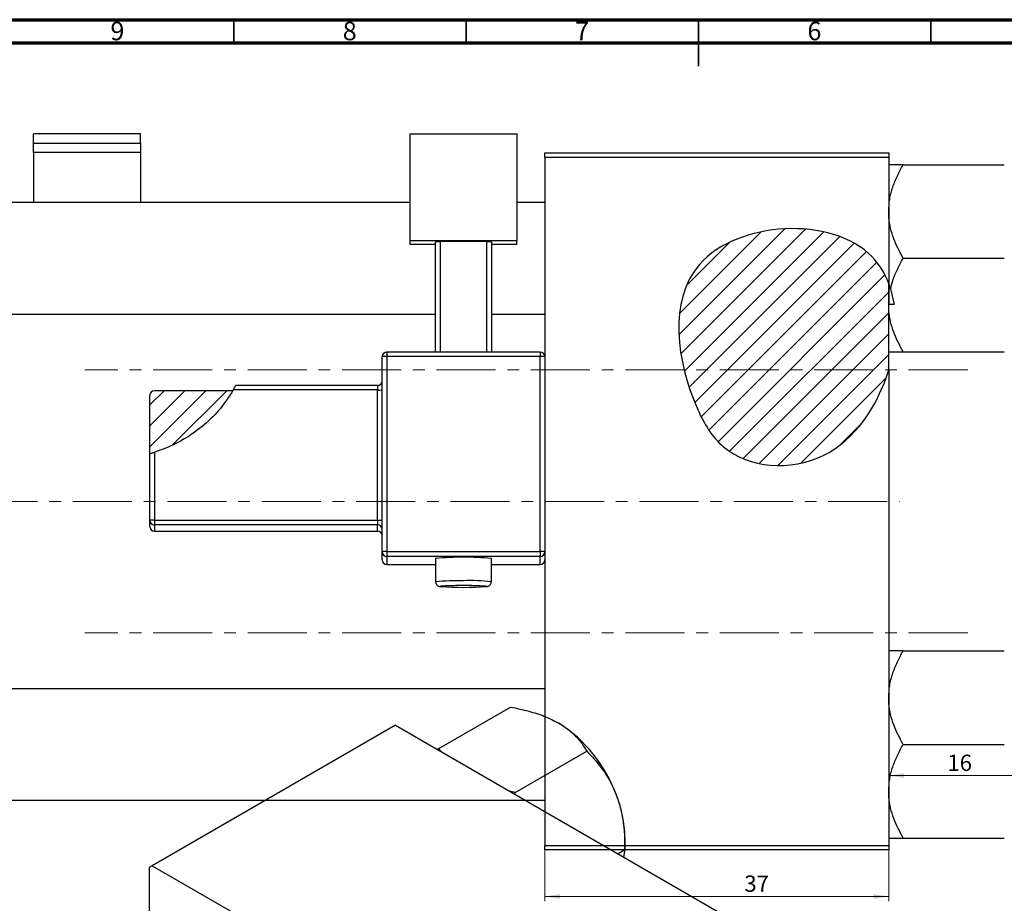
# Model space of a CAD drawing. Units: millimetres. Extents: x -15 to 636, y -45 to 415.
# Drawn here: x 156 to 368, y 225 to 415 of the extents above; entities that cross this region are included whole.
import ezdxf

# ---------------------------------------------------------------- set-up
doc = ezdxf.new("R2010")
doc.units = ezdxf.units.MM
doc.linetypes.add('CENTERX2', pattern=[20.32, 12.7, -2.54, 2.54, -2.54])
doc.styles.add('SLDTEXTSTYLE0', font='TXT', dxfattribs={"width": 0.75})
doc.dimstyles.new('SLDDIMSTYLE0', dxfattribs={"dimtxt": 3.5, "dimasz": 3.302, "dimexe": 0, "dimexo": 0.0625, "dimgap": 0.875, "dimtad": 1, "dimdec": 0, "dimlfac": 0.5, "dimrnd": 1e-09, "dimzin": 12, "dimdsep": 46, "dimtxsty": 'SLDTEXTSTYLE0', "dimsah": 1, "dimcen": 0.09, "dimadec": 0, "dimazin": 3, "dimtfac": 1, "dimtofl": 0, "dimtmove": 0, "dimatfit": 3, "dimfxl": 1, "dimfrac": 2, "dimtolj": 1, "dimtzin": 12, "dimarcsym": 0})
doc.dimstyles.new('SLDDIMSTYLE1', dxfattribs={"dimtxt": 3.5, "dimasz": 3.302, "dimexe": 0, "dimexo": 0.0625, "dimgap": 0.875, "dimtad": 1, "dimdec": 0, "dimlfac": 0.5, "dimrnd": 1e-09, "dimzin": 12, "dimdsep": 46, "dimtxsty": 'SLDTEXTSTYLE0', "dimsah": 1, "dimcen": 0.09, "dimadec": 0, "dimazin": 3, "dimtfac": 1, "dimtdec": 0, "dimtofl": 0, "dimtmove": 0, "dimatfit": 3, "dimfxl": 1, "dimfrac": 2, "dimtolj": 1, "dimtzin": 12, "dimarcsym": 0})

# ---------------------------------------------------------------- blocks, each defined once
blk = doc.blocks.new('_D')
at = {"color": 7, "linetype": 'Continuous', "lineweight": 0}
for p, q in [((268.94, 236.38), (268.94, 225.38)), ((342.94, 236.38), (342.94, 225.38)), ((268.94, 226.38), (342.94, 226.38))]:
    blk.add_line(p, q, dxfattribs=at)
at = {"color": 7, "linetype": 'Continuous', "lineweight": 18}
for points in [[(268.94, 226.38), (272.24, 225.87), (272.24, 226.89)], [(342.94, 226.38), (339.64, 226.89), (339.64, 225.87)]]:
    blk.add_solid(points, dxfattribs=at)
at = {"color": 7, "linetype": 'Continuous', "lineweight": 18, "insert": (311.88, 230.89), "char_height": 3.5, "attachment_point": 1, "style": 'SLDTEXTSTYLE0'}
blk.add_mtext('37', dxfattribs=at)
blk = doc.blocks.new('_D_2')
at = {"color": 7, "linetype": 'Continuous', "lineweight": 0}
blk.add_line((374.94, 252.38), (342.94, 252.38), dxfattribs=at)
at = {"color": 7, "linetype": 'Continuous', "lineweight": 18}
for points in [[(342.94, 252.38), (346.24, 251.87), (346.24, 252.89)], [(374.94, 252.38), (371.64, 252.89), (371.64, 251.87)]]:
    blk.add_solid(points, dxfattribs=at)
at = {"color": 7, "linetype": 'Continuous', "lineweight": 18, "insert": (355.57, 256.89), "char_height": 3.5, "attachment_point": 1, "style": 'SLDTEXTSTYLE0'}
blk.add_mtext('16', dxfattribs=at)

msp = doc.modelspace()

# ---------------------------------------------------------------- hatches: boundary and pattern name
at = {"linetype": 'Continuous', "lineweight": 18}
h = msp.add_hatch(dxfattribs=at)
h.set_pattern_fill('ANSI31', style=0)
edge = h.paths.add_edge_path(flags=0)
edge.add_line((342.94, 339.67), (342.94, 358.28))
edge.add_spline(control_points=[(342.94, 358.28), (342.12, 360.44), (334.43, 373.19), (293.29, 370.51), (297.88, 337.11), (308.62, 318.94), (330.42, 316.98), (340.6, 331.82), (342.94, 339.67)], knot_values=[0.694866, 0.694866, 0.694866, 0.694866, 0.741384, 1, 1.216142, 1.285102, 1.435161, 1.57833, 1.57833, 1.57833, 1.57833], weights=[1, 1, 1, 1, 1, 1, 1, 1, 1], degree=3, periodic=0)
h = msp.add_hatch(dxfattribs=at)
h.set_pattern_fill('ANSI31', angle=90, style=0)
edge = h.paths.add_edge_path(flags=0)
edge.add_spline(control_points=[(344.11, 353.76), (343.86, 355.34), (343.48, 356.86), (342.94, 358.28)], knot_values=[0.664299, 0.664299, 0.664299, 0.664299, 0.694866, 0.694866, 0.694866, 0.694866], weights=[1, 1, 1, 1], degree=3, periodic=0)
edge.add_line((342.94, 358.28), (342.94, 353.76))
edge.add_line((342.94, 353.76), (344.11, 353.76))
h = msp.add_hatch(dxfattribs=at)
h.set_pattern_fill('ANSI31', style=0)
edge = h.paths.add_edge_path(flags=0)
edge.add_line((201.8, 335.19), (184.94, 335.19))
edge.add_ellipse((184.94, 334.19), major_axis=(0, 1), ratio=0.999375, start_angle=360, end_angle=450)
edge.add_line((183.94, 334.19), (183.94, 321.66))
edge.add_spline(control_points=[(183.94, 321.66), (188.81, 323.04), (195.77, 326.9), (200.55, 333.06), (201.8, 335.19)], knot_values=[0.736923, 0.736923, 0.736923, 0.736923, 0.830833, 0.875903, 0.875903, 0.875903, 0.875903], weights=[1, 1, 1, 1, 1], degree=3, periodic=0)

# ---------------------------------------------------------------- linework, layer by layer
at = {"color": 7, "linetype": 'Continuous', "lineweight": 70}
for p, q in [((15, 415), (589, 415)), ((20, 410), (584, 410))]:
    msp.add_line(p, q, dxfattribs=at)
at = {"color": 7, "linetype": 'Continuous', "lineweight": 35}
for p, q in [((202, 410), (202, 415)), ((252, 410), (252, 415)), ((302, 415), (302, 405)), ((302, 410), (302, 415)), ((352, 410), (352, 415))]:
    msp.add_line(p, q, dxfattribs=at)
at = {"color": 7, "linetype": 'Continuous', "lineweight": 25}
for p, q in [((181.94, 390.45), (158.94, 390.45)), ((158.94, 388.47), (158.94, 390.45)), ((181.94, 388.47), (181.94, 390.45)), ((239.94, 390.45), (262.94, 390.45)), ((239.94, 367.46), (239.94, 390.45)), ((262.94, 390.45), (262.94, 367.46)), ((158.94, 386.4), (158.94, 388.47)), ((158.94, 388.47), (181.94, 388.47)), ((181.94, 388.47), (181.94, 386.4)), ((181.94, 386.4), (158.94, 386.4)), ((158.94, 386.4), (158.94, 375.68)), ((181.94, 386.4), (181.94, 375.68)), ((268.94, 386.38), (342.94, 386.38)), ((268.94, 385.38), (268.94, 386.38)), ((342.94, 386.38), (342.94, 385.38)), ((268.94, 385.38), (268.94, 342.51)), ((342.94, 385.38), (268.94, 385.38)), ((342.94, 385.38), (342.94, 358.28)), ((346.05, 383.81), (367.82, 383.81)), ((239.94, 375.68), (152.94, 375.68)), ((268.94, 375.68), (262.94, 375.68)), ((262.94, 367.46), (239.94, 367.46)), ((239.94, 366.61), (239.94, 367.46)), ((245.44, 366.61), (239.94, 366.61)), ((245.44, 367.21), (246.44, 367.25)), ((245.44, 343.51), (245.44, 367.21)), ((256.44, 367.25), (246.44, 367.25)), ((246.44, 367.25), (246.44, 343.51)), ((256.44, 367.25), (257.44, 367.21)), ((256.44, 343.51), (256.44, 367.25)), ((257.44, 367.21), (257.44, 343.51)), ((262.94, 366.61), (257.44, 366.61)), ((262.94, 366.61), (262.94, 367.46)), ((346.05, 363.68), (367.82, 363.68)), ((343.34, 357.11), (342.94, 358.28)), ((342.94, 358.28), (342.94, 353.76)), ((342.94, 339.67), (342.94, 358.28)), ((343.34, 357.11), (344.11, 353.76)), ((342.94, 353.62), (342.94, 353.76)), ((344.11, 353.76), (342.94, 353.76)), ((152.94, 351.68), (245.44, 351.68)), ((257.44, 351.68), (268.94, 351.68)), ((267.94, 343.51), (234.94, 343.51)), ((267.94, 343.51), (267.94, 343.51)), ((346.05, 343.55), (367.82, 343.55)), ((233.94, 300.54), (233.94, 342.51)), ((234.94, 342.55), (234.94, 300.57)), ((267.94, 342.55), (234.94, 342.55)), ((267.94, 300.57), (267.94, 342.55)), ((268.94, 342.51), (268.94, 300.54)), ((342.94, 339.67), (342.94, 237.38)), ((201.8, 335.19), (184.94, 335.19)), ((232.94, 335.34), (201.89, 335.34)), ((232.94, 336.3), (202.43, 336.3)), ((232.94, 307.36), (232.94, 335.34)), ((183.94, 321.66), (183.94, 334.19)), ((183.94, 307.32), (183.94, 321.66)), ((184.94, 321.96), (184.94, 307.36)), ((183.94, 305.98), (183.94, 307.32)), ((184.94, 307.36), (232.94, 307.36)), ((184.94, 307.36), (184.94, 306.32)), ((232.94, 307.36), (232.94, 306.32)), ((232.94, 306.32), (184.94, 306.32)), ((184.94, 306.32), (184.94, 304.98)), ((232.94, 304.98), (232.94, 306.32)), ((184.94, 304.98), (232.94, 304.98)), ((184.94, 304.98), (232.94, 304.98)), ((184.94, 304.98), (184.94, 304.98)), ((232.94, 304.98), (232.94, 304.98)), ((233.94, 298.77), (233.94, 300.54)), ((234.94, 300.57), (267.94, 300.57)), ((234.94, 300.57), (234.94, 299.54)), ((267.94, 299.54), (234.94, 299.54)), ((234.94, 299.54), (234.94, 297.77)), ((245.44, 299.08), (245.44, 294.08)), ((257.44, 294.08), (257.44, 299.08)), ((267.94, 300.57), (267.94, 299.54)), ((267.94, 297.77), (267.94, 299.54)), ((268.94, 300.54), (268.94, 299.35)), ((268.94, 299.35), (268.94, 237.38)), ((234.94, 297.77), (245.44, 297.77)), ((234.94, 297.77), (234.94, 297.77)), ((257.44, 297.77), (267.94, 297.77)), ((346.05, 279.21), (367.82, 279.21)), ((268.94, 271.08), (152.94, 271.08)), ((246.14, 258.25), (261.53, 267.14)), ((236.81, 263.2), (184.48, 232.99)), ((236.81, 263.2), (341.46, 202.78)), ((346.05, 259.08), (367.82, 259.08)), ((246.14, 258.25), (245.87, 257.97)), ((246.59, 257.55), (246.14, 258.25)), ((262.57, 248.77), (277.97, 257.66)), ((262.57, 248.77), (261.31, 249.06)), ((262.59, 248.32), (262.57, 248.77)), ((152.94, 247.08), (268.94, 247.08)), ((268.94, 237.38), (342.94, 237.38)), ((268.94, 236.38), (268.94, 237.38)), ((286.18, 236.48), (286.18, 239.02)), ((342.94, 237.38), (342.94, 236.38)), ((346.05, 238.95), (367.82, 238.95)), ((342.94, 236.38), (268.94, 236.38)), ((284.64, 235.59), (286.18, 236.48)), ((286.18, 236.48), (285.89, 234.87)), ((184.48, 232.99), (183.78, 232.58)), ((183.78, 232.58), (183.78, 210.19)), ((184.48, 232.99), (289.14, 172.58))]:
    msp.add_line(p, q, dxfattribs=at)
at = {"color": 8, "linetype": 'Continuous', "lineweight": 25}
for p, q in [((234.94, 343.51), (234.94, 342.55)), ((267.94, 343.51), (267.94, 342.55)), ((232.94, 336.3), (232.94, 335.34)), ((234.94, 297.77), (245.44, 297.77)), ((257.44, 297.77), (267.94, 297.77)), ((267.94, 297.77), (267.94, 297.77))]:
    msp.add_line(p, q, dxfattribs=at)
at = {"color": 7, "linetype": 'CENTERX2', "lineweight": 18}
for p, q in [((359.94, 339.68), (169.94, 339.68)), ((65.79, 311.38), (345.27, 311.38)), ((359.94, 283.08), (169.94, 283.08))]:
    msp.add_line(p, q, dxfattribs=at)
at = {"color": 8, "linetype": 'Continuous', "lineweight": 25, "flags": 128}
for points in [[(246.99, 293.16), (246.61, 293.13), (246.44, 293.08), (246.56, 293.04)], [(256.34, 293.05), (256.44, 293.08), (256.27, 293.13), (255.77, 293.17), (254.97, 293.21), (254.97, 293.21)]]:
    msp.add_lwpolyline(points, dxfattribs=at)
at = {"color": 7, "linetype": 'Continuous', "lineweight": 25}
for centre, radius, start, end in [((234.94, 342.51), 1, 89.9821, 179.9821), ((267.94, 342.51), 1, 0.0179, 90.0179), ((234.69, 335.45), 7.11, 87.9863, 96.0612), ((268.19, 335.45), 7.11, 83.9388, 92.0137), ((232.94, 337.3), 1, 270, 0), ((233.19, 342.44), 7.11, 267.9863, 276.0612), ((184.69, 300.26), 7.11, 87.9863, 96.0612), ((184.94, 307.32), 1, 180.0179, 270.0179), ((233.19, 314.46), 7.11, 267.9863, 276.0612), ((184.94, 305.98), 1, 180.0179, 270.0179), ((232.94, 305.32), 1, 0.0179, 90.0179), ((232.94, 303.98), 1, 0, 90), ((232.94, 303.98), 1, 0.0179, 90.0179), ((234.69, 293.47), 7.11, 87.9863, 96.0612), ((234.94, 300.54), 1, 180.0179, 270.0179), ((234.94, 298.77), 1, 180.0179, 270.0179), ((251.44, 237.48), 61.89, 84.437, 95.563), ((268.19, 293.47), 7.11, 83.9388, 92.0137), ((267.94, 300.54), 1, 269.9821, 359.9821), ((267.94, 298.77), 1, 269.9821, 359.9821), ((251.42, 364.74), 71.86, 266.1183, 273.9203), ((250.72, 223.4), 69.86, 89.4106, 93.0562), ((251.65, 186.94), 106.32, 88.2111, 90.1145), ((255.29, 237.66), 30.89, 20.2271, 57.362), ((259.99, 238.51), 26.2, 1.1082, 22.0212)]:
    msp.add_arc(centre, radius, start, end, dxfattribs=at)
at = {"color": 8, "linetype": 'Continuous', "lineweight": 25}
for centre, radius, start, end in [((250.11, 246.78), 47.53, 88.4015, 95.6433), ((253.22, 259.77), 34.57, 82.994, 92.9577)]:
    msp.add_arc(centre, radius, start, end, dxfattribs=at)
at = {"color": 7, "linetype": 'Continuous', "lineweight": 25}
msp.add_ellipse((184.94, 334.19), major_axis=(0, 1), ratio=0.999375, start_param=0, end_param=1.570796, dxfattribs=at)
for points, knots in [([(342.94, 373.74), (342.98, 374.62), (343.07, 376.39), (343.77, 378.96), (344.76, 381.45), (345.62, 383.02), (346.05, 383.81)], [0, 0, 0, 0, 0.249576, 0.504361, 0.751045, 1, 1, 1, 1]), ([(346.05, 383.81), (345.45, 383.81), (344.31, 383.81), (343.17, 383.81), (343.02, 383.81), (342.94, 383.81)], [0, 0, 0, 0, 0.3528679, 0.6719287, 1, 1, 1, 1]), ([(342.94, 358.28), (342.12, 360.44), (334.43, 373.19), (293.29, 370.51), (297.88, 337.11), (308.62, 318.94), (330.42, 316.98), (340.6, 331.82), (342.94, 339.67)], [0.6948658, 0.6948658, 0.6948658, 0.6948658, 0.7413837, 1, 1.2161419, 1.2851016, 1.4351605, 1.5783299, 1.5783299, 1.5783299, 1.5783299]), ([(346.05, 363.68), (345.32, 365.06), (344.21, 367.15), (343.31, 370.14), (342.98, 372.11), (342.95, 373.32), (342.94, 373.74)], [0, 0, 0, 0, 0.432044, 0.654346, 0.879649, 1, 1, 1, 1]), ([(343.34, 357.11), (343.49, 357.69), (343.86, 359.12), (344.76, 361.32), (345.62, 362.89), (346.05, 363.68)], [0, 0, 0, 0, 0.255207, 0.625898, 1, 1, 1, 1]), ([(346.05, 343.55), (345.32, 344.93), (344.21, 347.02), (343.31, 350.01), (342.98, 351.99), (342.95, 353.2), (342.94, 353.62)], [0, 0, 0, 0, 0.432044, 0.654346, 0.879649, 1, 1, 1, 1]), ([(342.94, 343.55), (342.94, 343.55), (342.96, 343.55), (343.41, 343.55), (344.61, 343.55), (345.64, 343.55), (346.05, 343.55)], [0, 0, 0, 0, 0.058124, 0.405292, 0.764618, 1, 1, 1, 1]), ([(201.89, 335.34), (201.02, 333.99), (199.24, 331.25), (195.76, 327.79), (191.76, 324.92), (188.09, 323.05), (185.73, 322.23), (184.94, 321.96)], [0, 0, 0, 0, 0.21844, 0.443266, 0.661659, 0.885652, 1, 1, 1, 1]), ([(201.89, 335.34), (201.96, 335.46), (202.11, 335.71), (202.28, 336.03), (202.39, 336.24), (202.43, 336.31), (202.43, 336.3), (202.43, 336.3)], [0, 0, 0, 0, 0.256485, 0.513857, 0.745067, 0.945086, 1, 1, 1, 1]), ([(183.94, 321.66), (183.95, 321.66), (183.97, 321.66), (184.13, 321.71), (184.37, 321.78), (184.65, 321.87), (184.85, 321.93), (184.94, 321.96)], [0, 0, 0, 0, 0.2031195, 0.4061823, 0.6111642, 0.8228469, 1, 1, 1, 1]), ([(245.45, 294.09), (245.45, 294.06), (245.43, 293.91), (245.52, 293.66), (245.68, 293.41), (245.86, 293.25), (246.03, 293.16), (246.17, 293.11), (246.29, 293.07), (246.36, 293.06), (246.4, 293.06)], [0, 0, 0, 0, 0.047142, 0.225779, 0.369323, 0.493293, 0.602302, 0.704017, 0.832877, 1, 1, 1, 1]), ([(256.52, 293.07), (256.57, 293.08), (256.65, 293.09), (256.83, 293.15), (257.04, 293.27), (257.26, 293.48), (257.41, 293.77), (257.42, 293.98), (257.43, 294.08)], [0, 0, 0, 0, 0.225226, 0.360662, 0.495479, 0.661386, 0.84684, 1, 1, 1, 1]), ([(342.94, 269.14), (342.98, 270.02), (343.07, 271.79), (343.77, 274.36), (344.76, 276.85), (345.62, 278.42), (346.05, 279.21)], [0, 0, 0, 0, 0.2495764, 0.504361, 0.7510454, 1, 1, 1, 1]), ([(346.05, 279.21), (345.45, 279.21), (344.31, 279.21), (343.17, 279.21), (343.02, 279.21), (342.94, 279.21)], [0, 0, 0, 0, 0.352868, 0.671929, 1, 1, 1, 1]), ([(346.05, 259.08), (345.32, 260.46), (344.21, 262.55), (343.31, 265.54), (342.98, 267.51), (342.95, 268.72), (342.94, 269.14)], [0, 0, 0, 0, 0.432044, 0.654346, 0.879649, 1, 1, 1, 1]), ([(261.53, 267.14), (262.87, 266.86), (265.42, 266.32), (269, 265.18), (270.96, 264.18), (271.95, 263.67)], [0, 0, 0, 0, 0.352868, 0.671929, 1, 1, 1, 1]), ([(271.95, 263.67), (272.12, 263.57), (273.26, 262.9), (275.12, 261.45), (276.84, 259.48), (277.65, 258.17), (277.97, 257.66)], [0, 0, 0, 0, 0.058124, 0.405292, 0.764618, 1, 1, 1, 1]), ([(342.94, 249.02), (342.98, 249.89), (343.07, 251.66), (343.77, 254.24), (344.76, 256.72), (345.62, 258.29), (346.05, 259.08)], [0, 0, 0, 0, 0.249576, 0.504361, 0.751045, 1, 1, 1, 1]), ([(277.97, 257.66), (279.04, 256.5), (281.23, 254.16), (283.25, 250.84), (284.1, 248.78), (284.28, 248.34)], [0, 0, 0, 0, 0.4323852, 0.8795543, 1, 1, 1, 1]), ([(284.28, 248.34), (284.6, 247.4), (285.26, 245.5), (285.82, 242.51), (286.14, 239.49), (286.17, 237.48), (286.18, 236.48)], [0, 0, 0, 0, 0.2495764, 0.504361, 0.7510454, 1, 1, 1, 1]), ([(346.05, 238.95), (345.32, 240.33), (344.21, 242.42), (343.31, 245.41), (342.98, 247.39), (342.95, 248.6), (342.94, 249.02)], [0, 0, 0, 0, 0.432044, 0.654346, 0.879649, 1, 1, 1, 1]), ([(342.94, 238.95), (342.94, 238.95), (342.96, 238.95), (343.41, 238.95), (344.61, 238.95), (345.64, 238.95), (346.05, 238.95)], [0, 0, 0, 0, 0.058124, 0.405292, 0.764618, 1, 1, 1, 1])]:
    msp.add_open_spline(points, degree=3, knots=knots, dxfattribs=at)

# ---------------------------------------------------------------- texts
at = {"color": 7, "linetype": 'Continuous', "lineweight": 0, "char_height": 3.97, "attachment_point": 2, "style": 'SLDTEXTSTYLE0'}
for s, insert in [('9', (176.96, 414.55)), ('8', (226.96, 414.55)), ('7', (276.96, 414.55)), ('6', (326.96, 414.55))]:
    msp.add_mtext(s, dxfattribs=dict(at, insert=insert))

# ---------------------------------------------------------------- dimensions: what is measured, and where the dimension line sits
at = {"color": 7, "linetype": 'Continuous', "lineweight": 18}
for base, p1, dimstyle, picture, middle in [((342.94, 252.38), (374.94, 248.08), 'SLDDIMSTYLE1', '_D_2', (358.16, 252.38)), ((342.94, 226.38), (268.94, 237.38), 'SLDDIMSTYLE0', '_D', (314.46, 226.38))]:
    dim = msp.add_linear_dim(base=base, p1=p1, p2=(342.94, 237.38), dimstyle=dimstyle, dxfattribs=at)
    dim.commit()
    dim.dimension.update_dxf_attribs({"geometry": picture, "text_midpoint": middle, "dimtype": 160})

doc.saveas('drawing.dxf')
